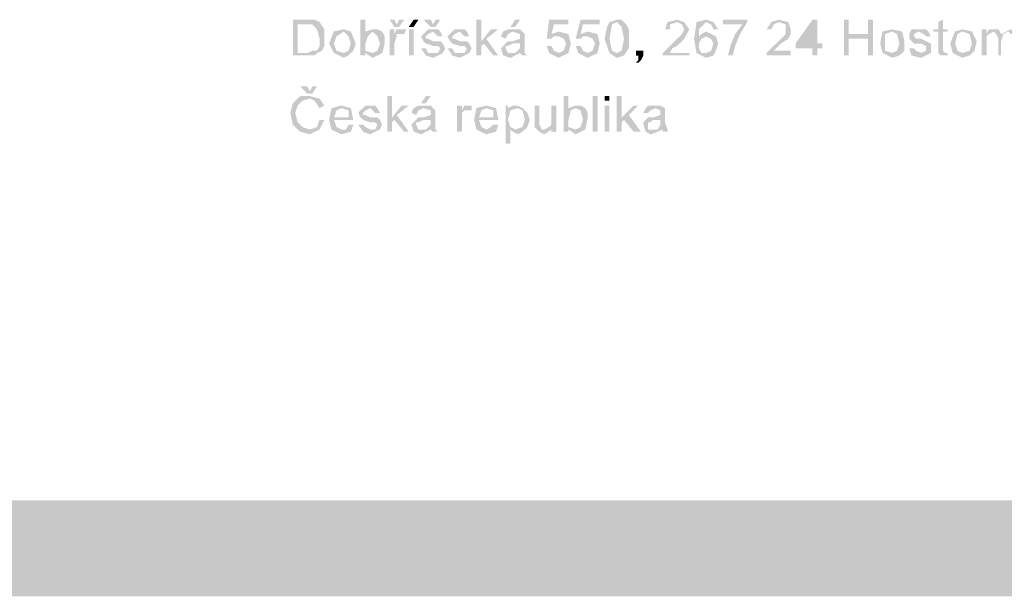
# Model space of a CAD drawing. Units: millimetres. Extents: x -143.07 to -136.29, y 45.69 to 53.8.
# Drawn here: x -142.09 to -141.99, y 46.2 to 46.26 of the extents above; entities that cross this region are included whole.
import ezdxf

# ---------------------------------------------------------------- set-up
doc = ezdxf.new("R2010")
doc.units = ezdxf.units.MM

msp = doc.modelspace()

# ---------------------------------------------------------------- hatches: boundary and pattern name
h = msp.add_hatch(color=256)
h.paths.add_polyline_path([(-142.06091, 46.2603), (-142.06166, 46.2603), (-142.06319, 46.2603), (-142.06319, 46.25654), (-142.06166, 46.25654), (-142.06091, 46.25654), (-142.06066, 46.2568), (-142.06013, 46.25704), (-142.05988, 46.25755), (-142.05988, 46.25829), (-142.05988, 46.25929), (-142.06038, 46.26005)], flags=0)
h.paths.add_polyline_path([(-142.06269, 46.2568), (-142.06269, 46.2598), (-142.06166, 46.2598), (-142.06116, 46.2598), (-142.06066, 46.25929), (-142.06038, 46.25829), (-142.06038, 46.25755), (-142.06066, 46.25704), (-142.06116, 46.25704), (-142.06166, 46.2568)], flags=0)
h = msp.add_hatch(color=256)
h.paths.add_polyline_path([(-142.05558, 46.2603), (-142.0561, 46.2603), (-142.0561, 46.25654), (-142.05558, 46.25654), (-142.05558, 46.2568), (-142.05483, 46.25629), (-142.0538, 46.2568), (-142.05355, 46.2578), (-142.05355, 46.25855), (-142.0538, 46.25905), (-142.05431, 46.25929), (-142.05483, 46.25929), (-142.05558, 46.25905)], flags=0)
h.paths.add_polyline_path([(-142.05483, 46.2568), (-142.05558, 46.25704), (-142.05558, 46.2578), (-142.05533, 46.25855), (-142.05483, 46.25905), (-142.05431, 46.25855), (-142.05405, 46.2578), (-142.05431, 46.25704)], flags=0)
h = msp.add_hatch(color=256)
h.paths.add_polyline_path([(-142.05152, 46.2603), (-142.05204, 46.2603), (-142.05229, 46.2598), (-142.05254, 46.2603), (-142.05304, 46.2603), (-142.05254, 46.25955), (-142.05204, 46.25955)], flags=0)
h.paths.add_polyline_path([(-142.05127, 46.25929), (-142.05177, 46.25929), (-142.05229, 46.25929), (-142.05254, 46.25879), (-142.05254, 46.25929), (-142.05304, 46.25929), (-142.05304, 46.25654), (-142.05254, 46.25654), (-142.05254, 46.2578), (-142.05229, 46.25855), (-142.05229, 46.25879), (-142.05202, 46.25879), (-142.05152, 46.25879)], flags=0)
h = msp.add_hatch(color=256)
h.paths.add_polyline_path([(-142.04772, 46.2603), (-142.04822, 46.2603), (-142.04847, 46.2598), (-142.04874, 46.2603), (-142.04949, 46.2603), (-142.04874, 46.25955), (-142.04822, 46.25955)], flags=0)
h.paths.add_polyline_path([(-142.04796, 46.25929), (-142.04847, 46.25929), (-142.04899, 46.25929), (-142.04924, 46.25905), (-142.04949, 46.25879), (-142.04974, 46.25855), (-142.04949, 46.25804), (-142.04924, 46.2578), (-142.04847, 46.25755), (-142.04796, 46.25755), (-142.04772, 46.2573), (-142.04796, 46.2568), (-142.04847, 46.2568), (-142.04899, 46.2568), (-142.04924, 46.2573), (-142.04974, 46.2573), (-142.04924, 46.25654), (-142.04847, 46.25629), (-142.04796, 46.25654), (-142.04746, 46.25679), (-142.04721, 46.2573), (-142.04746, 46.2578), (-142.04772, 46.25804), (-142.04847, 46.25804), (-142.04899, 46.25829), (-142.04924, 46.25829), (-142.04924, 46.25854), (-142.04899, 46.25879), (-142.04847, 46.25905), (-142.04822, 46.25879), (-142.04796, 46.25854), (-142.04746, 46.25854), (-142.04772, 46.25905)], flags=0)
for points in [[(-142.0434, 46.2603), (-142.04393, 46.2603), (-142.04393, 46.25654), (-142.0434, 46.25654), (-142.0434, 46.25755), (-142.04315, 46.2578), (-142.04215, 46.25654), (-142.04164, 46.25654), (-142.0429, 46.25829), (-142.04164, 46.25929), (-142.0424, 46.25929), (-142.0434, 46.25804)], [(-142.03427, 46.2603), (-142.0363, 46.2603), (-142.03655, 46.25829), (-142.03605, 46.25829), (-142.0358, 46.25855), (-142.0353, 46.25855), (-142.03477, 46.25829), (-142.03452, 46.2578), (-142.03477, 46.25704), (-142.0353, 46.2568), (-142.0358, 46.25704), (-142.03605, 46.25755), (-142.03655, 46.25755), (-142.0363, 46.2568), (-142.0353, 46.25629), (-142.03427, 46.2568), (-142.03402, 46.2578), (-142.03427, 46.25879), (-142.0353, 46.25905), (-142.03605, 46.25879), (-142.0358, 46.2598), (-142.03427, 46.2598)], [(-142.02285, 46.2603), (-142.02388, 46.26005), (-142.02413, 46.25929), (-142.02363, 46.25929), (-142.02363, 46.2598), (-142.02285, 46.26005), (-142.02235, 46.2598), (-142.02212, 46.25929), (-142.02235, 46.25879), (-142.02337, 46.2578), (-142.02388, 46.2573), (-142.02438, 46.2568), (-142.02438, 46.25654), (-142.02159, 46.25654), (-142.02159, 46.2568), (-142.02363, 46.2568), (-142.02337, 46.2573), (-142.02285, 46.25755), (-142.02212, 46.25829), (-142.02185, 46.25879), (-142.02159, 46.25929), (-142.02212, 46.26005)], [(-142.01551, 46.2603), (-142.01806, 46.2603), (-142.01806, 46.2598), (-142.01601, 46.2598), (-142.01678, 46.25879), (-142.01728, 46.25755), (-142.01753, 46.25654), (-142.01703, 46.25654), (-142.01678, 46.25755), (-142.01626, 46.25879), (-142.01551, 46.26005)], [(-142.0122, 46.2603), (-142.01298, 46.26005), (-142.01348, 46.25929), (-142.01298, 46.25929), (-142.01272, 46.2598), (-142.0122, 46.26005), (-142.01147, 46.2598), (-142.01147, 46.25929), (-142.01147, 46.25879), (-142.01247, 46.2578), (-142.01298, 46.2573), (-142.01348, 46.25679), (-142.01348, 46.25654), (-142.01094, 46.25654), (-142.01094, 46.25704), (-142.01272, 46.25704), (-142.01247, 46.2573), (-142.01197, 46.2578), (-142.0112, 46.25829), (-142.01094, 46.25879), (-142.01094, 46.25929), (-142.0112, 46.26005)], [(-142.00816, 46.2603), (-142.00866, 46.2603), (-142.01044, 46.2578), (-142.01044, 46.2573), (-142.00866, 46.2573), (-142.00866, 46.25654), (-142.00816, 46.25654), (-142.00816, 46.2573), (-142.00763, 46.2573), (-142.00763, 46.2578), (-142.00816, 46.2578)], [(-142.00232, 46.2603), (-142.00282, 46.2603), (-142.00282, 46.25879), (-142.00486, 46.25879), (-142.00486, 46.2603), (-142.00537, 46.2603), (-142.00537, 46.25654), (-142.00486, 46.25654), (-142.00486, 46.25829), (-142.00282, 46.25829), (-142.00282, 46.25654), (-142.00232, 46.25654)], [(-141.99496, 46.2603), (-141.99546, 46.26005), (-141.99546, 46.25929), (-141.99599, 46.25929), (-141.99599, 46.25905), (-141.99546, 46.25905), (-141.99546, 46.2573), (-141.99546, 46.2568), (-141.99522, 46.25654), (-141.99472, 46.25654), (-141.99446, 46.25654), (-141.99446, 46.2568), (-141.99472, 46.2568), (-141.99496, 46.25704), (-141.99496, 46.2573), (-141.99496, 46.25905), (-141.99446, 46.25905), (-141.99446, 46.25929), (-141.99496, 46.25929)], [(-142.04518, 46.25929), (-142.04568, 46.25929), (-142.04621, 46.25929), (-142.04646, 46.25906), (-142.04671, 46.25879), (-142.04696, 46.25856), (-142.04671, 46.25804), (-142.04646, 46.25779), (-142.04568, 46.25754), (-142.04518, 46.25754), (-142.04493, 46.25729), (-142.04518, 46.25681), (-142.04568, 46.25681), (-142.04621, 46.25681), (-142.04646, 46.25729), (-142.04696, 46.25729), (-142.04646, 46.25654), (-142.04568, 46.25629), (-142.04518, 46.25654), (-142.04468, 46.25679), (-142.04442, 46.25729), (-142.04468, 46.25779), (-142.04493, 46.25804), (-142.04568, 46.25804), (-142.04621, 46.25829), (-142.04646, 46.25829), (-142.04646, 46.25854), (-142.04621, 46.25879), (-142.04568, 46.25906), (-142.04544, 46.25879), (-142.04518, 46.25854), (-142.04468, 46.25854), (-142.04493, 46.25906)], [(-141.99674, 46.25929), (-141.9975, 46.25929), (-141.99776, 46.25929), (-141.99826, 46.25929), (-141.99851, 46.25879), (-141.99851, 46.25856), (-141.99851, 46.25829), (-141.99801, 46.25779), (-141.99724, 46.25779), (-141.99674, 46.25754), (-141.99674, 46.25729), (-141.99674, 46.25703), (-141.99724, 46.25681), (-141.99776, 46.25703), (-141.99801, 46.25729), (-141.99851, 46.25729), (-141.99826, 46.25654), (-141.99724, 46.25629), (-141.99674, 46.25654), (-141.99624, 46.25681), (-141.99624, 46.25729), (-141.99624, 46.25779), (-141.99674, 46.25804), (-141.99724, 46.25829), (-141.99776, 46.25829), (-141.99801, 46.25856), (-141.99801, 46.25879), (-141.9975, 46.25906), (-141.997, 46.25879), (-141.99674, 46.25856), (-141.99624, 46.25856), (-141.99649, 46.25906)], [(-141.98786, 46.25929), (-141.98886, 46.25879), (-141.98914, 46.25929), (-141.98964, 46.25929), (-141.99014, 46.25929), (-141.99039, 46.25879), (-141.99039, 46.25929), (-141.9909, 46.25929), (-141.9909, 46.25654), (-141.99039, 46.25654), (-141.99039, 46.25804), (-141.99039, 46.25856), (-141.99014, 46.25879), (-141.98964, 46.25906), (-141.98938, 46.25879), (-141.98914, 46.25829), (-141.98914, 46.25654), (-141.98886, 46.25654), (-141.98886, 46.25804), (-141.98863, 46.25879), (-141.98811, 46.25906), (-141.98786, 46.25879), (-141.98761, 46.25879), (-141.98761, 46.25829), (-141.98761, 46.25654), (-141.98709, 46.25654), (-141.98709, 46.25856), (-141.98736, 46.25906)], [(-142.02641, 46.25703), (-142.02719, 46.25703), (-142.02719, 46.25653), (-142.02694, 46.25653), (-142.02694, 46.25603), (-142.02719, 46.25578), (-142.02694, 46.25578), (-142.02666, 46.25603), (-142.02641, 46.25653)], [(-142.05279, 46.25228), (-142.05329, 46.25228), (-142.05329, 46.24853), (-142.05279, 46.24853), (-142.05279, 46.24953), (-142.05254, 46.24978), (-142.05152, 46.24853), (-142.05102, 46.24853), (-142.05229, 46.25029), (-142.05102, 46.25128), (-142.05177, 46.25128), (-142.05279, 46.25003)], [(-142.0287, 46.25228), (-142.0292, 46.25228), (-142.0292, 46.24853), (-142.0287, 46.24853), (-142.0287, 46.24953), (-142.02844, 46.24978), (-142.02743, 46.24853), (-142.02666, 46.24853), (-142.02793, 46.25029), (-142.02693, 46.25128), (-142.02743, 46.25128), (-142.0287, 46.25003)], [(-142.05457, 46.25128), (-142.05507, 46.25128), (-142.05557, 46.25128), (-142.05583, 46.25101), (-142.0561, 46.25078), (-142.05633, 46.25051), (-142.0561, 46.25003), (-142.05583, 46.24978), (-142.05507, 46.24951), (-142.05457, 46.24951), (-142.05432, 46.24928), (-142.05457, 46.24876), (-142.05507, 46.24876), (-142.05557, 46.24903), (-142.05583, 46.24928), (-142.05633, 46.24928), (-142.05583, 46.24853), (-142.05507, 46.24826), (-142.05457, 46.24853), (-142.05406, 46.24876), (-142.05382, 46.24928), (-142.05406, 46.24978), (-142.05432, 46.25003), (-142.05507, 46.25003), (-142.05557, 46.25028), (-142.05583, 46.25028), (-142.05583, 46.25051), (-142.05557, 46.25078), (-142.05507, 46.25101), (-142.05482, 46.25078), (-142.05457, 46.25051), (-142.05406, 46.25051), (-142.05432, 46.25101)], [(-142.04442, 46.25128), (-142.04492, 46.25128), (-142.04519, 46.25128), (-142.04545, 46.25078), (-142.04545, 46.25128), (-142.04595, 46.25128), (-142.04595, 46.24853), (-142.04545, 46.24853), (-142.04545, 46.25003), (-142.04545, 46.25051), (-142.04519, 46.25078), (-142.04492, 46.25078), (-142.04442, 46.25078)], [(-142.03555, 46.25128), (-142.03605, 46.25128), (-142.03605, 46.24978), (-142.03605, 46.24928), (-142.0363, 46.24903), (-142.03681, 46.24876), (-142.03708, 46.24876), (-142.03731, 46.24928), (-142.03731, 46.24978), (-142.03731, 46.25128), (-142.03783, 46.25128), (-142.03783, 46.24951), (-142.03783, 46.24903), (-142.03758, 46.24876), (-142.03731, 46.24851), (-142.03681, 46.24826), (-142.03605, 46.24876), (-142.03605, 46.24853), (-142.03555, 46.24851)], [(-141.73694, 46.20858), (-142.41252, 46.20858), (-142.41252, 46.20695), (-142.41113, 46.20611), (-142.41145, 46.20559), (-142.41099, 46.20515), (-142.41099, 46.20123), (-141.73822, 46.20123), (-141.73822, 46.20515), (-141.73804, 46.20531), (-141.7384, 46.20584), (-141.73694, 46.20683)]]:
    msp.add_hatch(color=256).paths.add_polyline_path(points)
h = msp.add_hatch(color=256)
h.paths.add_polyline_path([(-142.03936, 46.2603), (-142.03986, 46.2603), (-142.04036, 46.25955), (-142.03986, 46.25955)], flags=0)
h.paths.add_polyline_path([(-142.03936, 46.25929), (-142.03986, 46.25929), (-142.04062, 46.25929), (-142.04112, 46.25905), (-142.04137, 46.25854), (-142.04087, 46.25829), (-142.04062, 46.25879), (-142.04011, 46.25905), (-142.03936, 46.25879), (-142.03936, 46.25829), (-142.04011, 46.25804), (-142.04062, 46.25804), (-142.04087, 46.2578), (-142.04112, 46.25755), (-142.04137, 46.2573), (-142.04112, 46.25654), (-142.04036, 46.25629), (-142.03986, 46.25654), (-142.03936, 46.2568), (-142.03936, 46.25679), (-142.03909, 46.25654), (-142.03858, 46.25654), (-142.03886, 46.25679), (-142.03886, 46.25755), (-142.03886, 46.25829), (-142.03886, 46.25879), (-142.03909, 46.25905)], flags=0)
h.paths.add_polyline_path([(-142.04062, 46.2568), (-142.04087, 46.2573), (-142.04087, 46.25755), (-142.04062, 46.25755), (-142.04011, 46.2578), (-142.03936, 46.2578), (-142.03936, 46.2573), (-142.03986, 46.2568), (-142.04036, 46.2568)], flags=0)
h = msp.add_hatch(color=256)
h.paths.add_polyline_path([(-142.03099, 46.2603), (-142.033, 46.2603), (-142.03351, 46.25829), (-142.033, 46.25829), (-142.03275, 46.25855), (-142.03225, 46.25855), (-142.03174, 46.25829), (-142.03149, 46.2578), (-142.03174, 46.25704), (-142.03225, 46.2568), (-142.03275, 46.25704), (-142.033, 46.25755), (-142.0335, 46.25755), (-142.03326, 46.2568), (-142.03225, 46.25629), (-142.03122, 46.2568), (-142.03099, 46.2578), (-142.03122, 46.25879), (-142.03225, 46.25905), (-142.033, 46.25879), (-142.03275, 46.2598), (-142.03099, 46.2598)], flags=0)
h.paths.add_polyline_path([(-142.0335, 46.25755), (-142.03351, 46.25755)], flags=0)
h = msp.add_hatch(color=256)
h.paths.add_polyline_path([(-142.0287, 46.2603), (-142.0292, 46.2603), (-142.02997, 46.26005), (-142.03022, 46.25955), (-142.03048, 46.25829), (-142.02997, 46.2568), (-142.0292, 46.25629), (-142.02844, 46.25654), (-142.02793, 46.2573), (-142.02793, 46.25829), (-142.02793, 46.25929), (-142.02819, 46.2598)], flags=0)
h.paths.add_polyline_path([(-142.0292, 46.2568), (-142.0297, 46.25704), (-142.02997, 46.25829), (-142.0297, 46.2598), (-142.0292, 46.26005), (-142.0287, 46.25955), (-142.02844, 46.25829), (-142.0287, 46.25704)], flags=0)
h = msp.add_hatch(color=256)
h.paths.add_polyline_path([(-142.01983, 46.2603), (-142.02083, 46.26005), (-142.02109, 46.25829), (-142.02083, 46.25679), (-142.01983, 46.25629), (-142.01905, 46.25654), (-142.0188, 46.25704), (-142.01855, 46.2578), (-142.0188, 46.25854), (-142.01983, 46.25905), (-142.02033, 46.25879), (-142.02057, 46.25855), (-142.02057, 46.25929), (-142.02007, 46.2598), (-142.01983, 46.26005), (-142.0193, 46.2598), (-142.01905, 46.25929), (-142.01855, 46.25929), (-142.01905, 46.26005)], flags=0)
h.paths.add_polyline_path([(-142.02033, 46.25679), (-142.02057, 46.2573), (-142.02057, 46.2578), (-142.02033, 46.25829), (-142.01983, 46.25854), (-142.0193, 46.25829), (-142.01905, 46.2578), (-142.0193, 46.25704), (-142.01983, 46.25679)], flags=0)
h = msp.add_hatch(color=256)
h.paths.add_polyline_path([(-142.05786, 46.25929), (-142.05889, 46.25906), (-142.05939, 46.25779), (-142.05889, 46.25681), (-142.05786, 46.25629), (-142.05736, 46.25654), (-142.05686, 46.25703), (-142.05659, 46.25779), (-142.05711, 46.25906)], flags=0)
h.paths.add_polyline_path([(-142.05786, 46.25681), (-142.05861, 46.25703), (-142.05889, 46.25779), (-142.05861, 46.25856), (-142.05786, 46.25906), (-142.05736, 46.25856), (-142.05711, 46.25779), (-142.05736, 46.25703)], flags=0)
h = msp.add_hatch(color=256)
h.paths.add_polyline_path([(-142.00029, 46.25929), (-142.00132, 46.25906), (-142.00155, 46.25779), (-142.00132, 46.25681), (-142.00029, 46.25629), (-141.99954, 46.25654), (-141.99901, 46.25703), (-141.99901, 46.25804), (-141.99926, 46.25906)], flags=0)
h.paths.add_polyline_path([(-142.00029, 46.25681), (-142.00104, 46.25703), (-142.00104, 46.25779), (-142.00104, 46.25879), (-142.00029, 46.25906), (-141.99979, 46.25879), (-141.99954, 46.25779), (-141.99979, 46.25703)], flags=0)
h = msp.add_hatch(color=256)
h.paths.add_polyline_path([(-141.99294, 46.25929), (-141.99369, 46.25906), (-141.99421, 46.25779), (-141.99394, 46.25681), (-141.99294, 46.25629), (-141.99217, 46.25654), (-141.99167, 46.25703), (-141.99142, 46.25804), (-141.99192, 46.25906)], flags=0)
h.paths.add_polyline_path([(-141.99294, 46.25681), (-141.99344, 46.25703), (-141.99369, 46.25779), (-141.99344, 46.25879), (-141.99294, 46.25906), (-141.99217, 46.25879), (-141.99192, 46.25779), (-141.99217, 46.25703)], flags=0)
h = msp.add_hatch(color=256)
h.paths.add_polyline_path([(-142.06066, 46.25329), (-142.06116, 46.25329), (-142.06141, 46.25277), (-142.06167, 46.25329), (-142.06242, 46.25329), (-142.06167, 46.25252), (-142.06116, 46.25252)], flags=0)
h.paths.add_polyline_path([(-142.06141, 46.25227), (-142.06242, 46.25227), (-142.0632, 46.25152), (-142.06345, 46.25052), (-142.0632, 46.24927), (-142.06242, 46.24852), (-142.06141, 46.24827), (-142.06039, 46.24876), (-142.05989, 46.24977), (-142.06039, 46.24977), (-142.06041, 46.24977), (-142.06066, 46.24902), (-142.06141, 46.24876), (-142.06219, 46.24902), (-142.06269, 46.24952), (-142.06294, 46.25052), (-142.06269, 46.25127), (-142.06219, 46.25179), (-142.06141, 46.25202), (-142.06091, 46.25179), (-142.06039, 46.25102), (-142.05989, 46.25127), (-142.06039, 46.25202)], flags=0)
h = msp.add_hatch(color=256)
h.paths.add_polyline_path([(-142.04873, 46.25228), (-142.04923, 46.25228), (-142.04973, 46.25153), (-142.04923, 46.25153)], flags=0)
h.paths.add_polyline_path([(-142.04873, 46.25128), (-142.04923, 46.25128), (-142.05001, 46.25128), (-142.05051, 46.25101), (-142.05076, 46.25053), (-142.05026, 46.25029), (-142.05001, 46.25078), (-142.04948, 46.25101), (-142.04873, 46.25078), (-142.04873, 46.25029), (-142.04948, 46.25003), (-142.05001, 46.25003), (-142.05026, 46.24978), (-142.05051, 46.24953), (-142.05076, 46.24928), (-142.05051, 46.24853), (-142.04973, 46.24826), (-142.04923, 46.24853), (-142.04873, 46.24876), (-142.04848, 46.24853), (-142.04796, 46.24853), (-142.04823, 46.24876), (-142.04823, 46.24953), (-142.04823, 46.25029), (-142.04823, 46.25078), (-142.04848, 46.25101)], flags=0)
h.paths.add_polyline_path([(-142.05001, 46.24876), (-142.05026, 46.24928), (-142.05026, 46.24953), (-142.05001, 46.24953), (-142.04948, 46.24978), (-142.04873, 46.24978), (-142.04873, 46.24928), (-142.04923, 46.24876), (-142.04973, 46.24876)], flags=0)
h = msp.add_hatch(color=256)
h.paths.add_polyline_path([(-142.03427, 46.25228), (-142.03477, 46.25228), (-142.03477, 46.24853), (-142.03427, 46.24853), (-142.03427, 46.24876), (-142.03352, 46.24826), (-142.0325, 46.24876), (-142.03225, 46.25003), (-142.03225, 46.25053), (-142.0325, 46.25101), (-142.033, 46.25128), (-142.03352, 46.25128), (-142.03427, 46.25101)], flags=0)
h.paths.add_polyline_path([(-142.03352, 46.24876), (-142.03427, 46.24903), (-142.03427, 46.24978), (-142.03402, 46.25078), (-142.03352, 46.25101), (-142.033, 46.25078), (-142.03275, 46.24978), (-142.033, 46.24903)], flags=0)
h = msp.add_hatch(color=256)
h.paths.add_polyline_path([(-142.05811, 46.25128), (-142.05914, 46.25101), (-142.05939, 46.24978), (-142.05914, 46.24876), (-142.05811, 46.24826), (-142.0571, 46.24853), (-142.05685, 46.24928), (-142.05735, 46.24928), (-142.05761, 46.24876), (-142.05811, 46.24876), (-142.05861, 46.24903), (-142.05888, 46.24978), (-142.05685, 46.24978), (-142.0571, 46.25101)], flags=0)
h.paths.add_polyline_path([(-142.05888, 46.25003), (-142.05861, 46.25078), (-142.05811, 46.25101), (-142.05735, 46.25078), (-142.05735, 46.25003)], flags=0)
h = msp.add_hatch(color=256)
h.paths.add_polyline_path([(-142.0429, 46.25128), (-142.04393, 46.25101), (-142.04418, 46.24978), (-142.04393, 46.24876), (-142.0429, 46.24826), (-142.04187, 46.24853), (-142.04163, 46.24928), (-142.04215, 46.24928), (-142.0424, 46.24903), (-142.0429, 46.24876), (-142.0434, 46.24903), (-142.04366, 46.24978), (-142.04163, 46.24978), (-142.04187, 46.25101)], flags=0)
h.paths.add_polyline_path([(-142.04366, 46.25003), (-142.0434, 46.25078), (-142.0429, 46.25101), (-142.04215, 46.25078), (-142.04215, 46.25003)], flags=0)
h = msp.add_hatch(color=256)
h.paths.add_polyline_path([(-142.03959, 46.25128), (-142.04011, 46.25128), (-142.04062, 46.25101), (-142.04062, 46.25128), (-142.04087, 46.25128), (-142.04087, 46.24726), (-142.04036, 46.24726), (-142.04036, 46.24876), (-142.04011, 46.24853), (-142.03959, 46.24826), (-142.03909, 46.24853), (-142.03858, 46.24903), (-142.03833, 46.24978), (-142.03858, 46.25051), (-142.03909, 46.25101)], flags=0)
h.paths.add_polyline_path([(-142.03986, 46.24876), (-142.04036, 46.24903), (-142.04062, 46.24978), (-142.04036, 46.25078), (-142.03959, 46.25101), (-142.03909, 46.25078), (-142.03884, 46.24978), (-142.03909, 46.24903)], flags=0)
h = msp.add_hatch(color=256)
h.paths.add_polyline_path([(-142.02465, 46.25128), (-142.02515, 46.25128), (-142.02591, 46.25128), (-142.02616, 46.25101), (-142.02642, 46.25051), (-142.02591, 46.25051), (-142.02565, 46.25078), (-142.02515, 46.25101), (-142.02463, 46.25078), (-142.02463, 46.25028), (-142.0254, 46.25003), (-142.02591, 46.25003), (-142.02616, 46.24978), (-142.02641, 46.24951), (-142.02641, 46.24928), (-142.02616, 46.24853), (-142.02565, 46.24826), (-142.0249, 46.24853), (-142.02438, 46.24876), (-142.02438, 46.24853), (-142.02387, 46.24853), (-142.02387, 46.24876), (-142.02413, 46.24951), (-142.02413, 46.25028), (-142.02413, 46.25078), (-142.02413, 46.25101)], flags=0)
h.paths.add_polyline_path([(-142.02591, 46.24876), (-142.02591, 46.24928), (-142.02591, 46.24951), (-142.02565, 46.24951), (-142.0254, 46.24978), (-142.02463, 46.24978), (-142.02463, 46.24928), (-142.0249, 46.24876), (-142.0254, 46.24876)], flags=0)
h = msp.add_hatch(color=256)
h.paths.add_polyline_path([(-141.86181, 46.24542), (-141.86182, 46.24542), (-142.2666, 46.24542), (-142.26659, 46.24541), (-142.26659, 46.24541)], flags=0)
h.paths.add_polyline_path([(-142.26431, 46.24442, 0.174201), (-142.26659, 46.24541)], flags=0)
h.paths.add_polyline_path([(-142.26431, 46.24442), (-141.86156, 46.24442)], flags=0)
h.paths.add_polyline_path([(-141.86172, 46.24542, 0.064196), (-141.86156, 46.24442)], flags=0)
h = msp.add_hatch(color=256)
h.paths.add_polyline_path([(-141.85699, 46.24442), (-141.86071, 46.24442), (-141.86155, 46.24442), (-142.26431, 46.24442), (-142.26684, 46.24442), (-142.2677, 46.24442), (-142.27137, 46.24442)], flags=0)
h.paths.add_polyline_path([(-142.2677, 46.24091, 0.368814), (-142.27099, 46.2444)], flags=0)
h.paths.add_polyline_path([(-142.2677, 46.24091), (-141.8607, 46.24091)], flags=0)
h.paths.add_polyline_path([(-141.85699, 46.24442, 0.402243), (-141.8607, 46.24091)], flags=0)
h = msp.add_hatch(color=256)
h.paths.add_polyline_path([(-141.85547, 46.24091), (-141.85864, 46.24091), (-141.86046, 46.24091), (-141.86071, 46.24091), (-142.26771, 46.24091)], flags=0)
h.paths.add_polyline_path([(-142.26771, 46.24076), (-142.26771, 46.24026), (-142.26789, 46.23949), (-142.26789, 46.23899), (-142.26819, 46.23826), (-142.26834, 46.2376), (-142.26859, 46.2371), (-142.26878, 46.23685), (-142.26891, 46.23652), (-142.26904, 46.23648), (-142.26908, 46.23638), (-142.26914, 46.23627), (-142.2694, 46.23577), (-142.27044, 46.23477)], flags=0)
h.paths.add_polyline_path([(-142.27076, 46.23445, 0.032609), (-142.27044, 46.23477)], flags=0)
h.paths.add_polyline_path([(-142.27076, 46.23445), (-142.27103, 46.2342), (-142.27144, 46.23399)], flags=0)
h.paths.add_polyline_path([(-142.27319, 46.23356, 0.121935), (-142.27144, 46.23399)], flags=0)
h.paths.add_polyline_path([(-142.27544, 46.23431, 0.163949), (-142.27319, 46.23356)], flags=0)
h.paths.add_polyline_path([(-142.27544, 46.23431, 0.163949), (-142.27319, 46.23356)], flags=0)
h.paths.add_polyline_path([(-142.27319, 46.23356), (-142.215, 46.23356), (-142.21397, 46.23356), (-142.19647, 46.23356), (-142.19466, 46.23356), (-141.934, 46.23356), (-141.93296, 46.23356), (-141.91544, 46.23356), (-141.9134, 46.23356), (-141.85547, 46.23356)], flags=0)
h.paths.add_polyline_path([(-141.85547, 46.23356, 0.415087), (-141.85175, 46.23724)], flags=0)
h.paths.add_polyline_path([(-141.91761, 46.23741), (-141.91761, 46.23741), (-141.91634, 46.23741), (-141.91541, 46.23649), (-141.91634, 46.23558), (-141.91761, 46.23558), (-141.93105, 46.23558), (-141.93198, 46.23649), (-141.93105, 46.23741)], flags=0)
h.paths.add_polyline_path([(-142.19862, 46.23741), (-142.19862, 46.23741), (-142.19761, 46.23741), (-142.19666, 46.23649), (-142.19761, 46.23558), (-142.19862, 46.23558), (-142.21205, 46.23558), (-142.21298, 46.23649), (-142.21205, 46.23741)], flags=0)
h = msp.add_hatch(color=256)
h.paths.add_polyline_path([(-141.73694, 46.20982), (-142.41252, 46.20982), (-142.41252, 46.20857), (-141.73694, 46.20857)], flags=0)
h.paths.add_polyline_path([(-141.7382, 46.20123), (-142.411, 46.20123), (-142.411, 46.20038), (-142.41166, 46.19973), (-141.73755, 46.19973), (-141.7382, 46.20038)], flags=0)

# ---------------------------------------------------------------- linework, layer by layer
for points in [[(-142.05001, 46.2603), (-142.05051, 46.2603), (-142.05051, 46.25955), (-142.05102, 46.25955)], [(-142.05051, 46.25929), (-142.05101, 46.25929), (-142.05051, 46.25654), (-142.05101, 46.25654)], [(-142.00992, 46.2578), (-142.00866, 46.25955), (-142.00866, 46.2578)], [(-142.03122, 46.25228), (-142.03173, 46.25228), (-142.03122, 46.24853), (-142.03173, 46.24853)], [(-142.02997, 46.25228), (-142.03048, 46.25228), (-142.02997, 46.25178), (-142.03048, 46.25178)], [(-142.02997, 46.25128), (-142.03048, 46.25128), (-142.02997, 46.24853), (-142.03048, 46.24853)]]:
    msp.add_solid(points)

doc.saveas('drawing.dxf')
